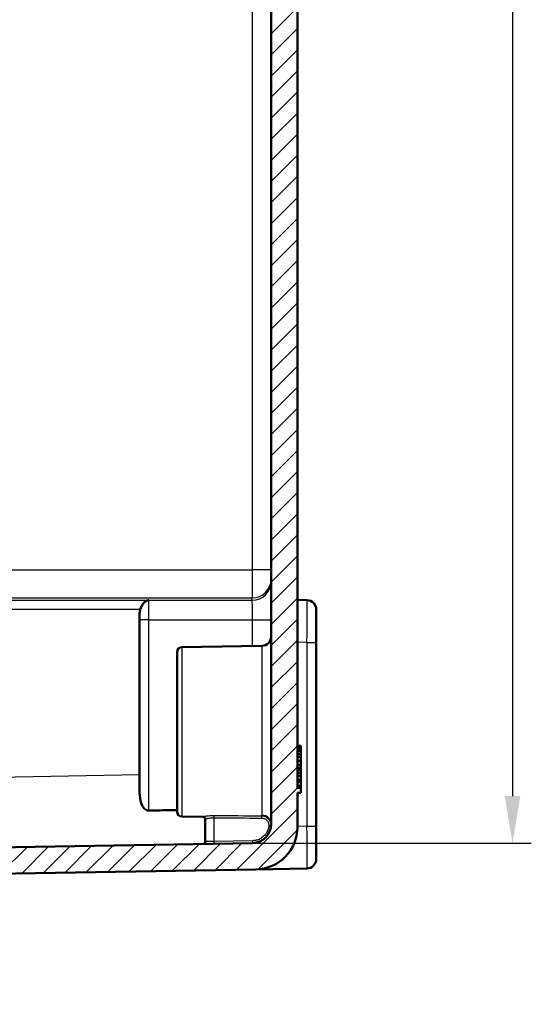
# Model space of a CAD drawing. Units: millimetres. Extents: x 2 to 7911, y 2 to 4556.
# Drawn here: x 515 to 570, y 688 to 793 of the extents above; entities that cross this region are included whole.
import ezdxf

# ---------------------------------------------------------------- set-up
doc = ezdxf.new("R2010")
doc.units = ezdxf.units.MM
doc.header["$LTSCALE"] = 2
for name, color, linetype, lineweight in [('Bemaßung (ISO)', 1, 'Continuous', 25), ('Schraffur (ISO)', 1, 'Continuous', 18), ('Sichtbar (ISO)', 7, 'Continuous', 50), ('Sichtbar schmal (ISO)', 1, 'Continuous', 25)]:
    doc.layers.add(name, color=color, linetype=linetype, lineweight=lineweight)
doc.styles.add('5', font='isocpeur.ttf', dxfattribs={"width": 1.1})
doc.dimstyles.new('11-Bopla 5', dxfattribs={"dimscale": 2, "dimtxt": 5, "dimasz": 2.5, "dimexe": 1, "dimexo": 0, "dimgap": 0.6, "dimtad": 1, "dimdec": 6, "dimrnd": 1e-08, "dimtxsty": '5', "dimcen": 0.09, "dimdle": 7, "dimclrd": 1, "dimclre": 1, "dimclrt": 7, "dimadec": 6, "dimazin": 2, "dimtfac": 0.7, "dimtdec": 3, "dimtmove": 0, "dimatfit": 3, "dimfxl": 1, "dimtolj": 1, "dimlwd": 25, "dimlwe": 25, "dimarcsym": 0})

# ---------------------------------------------------------------- blocks, each defined once
blk = doc.blocks.new('*D34')
at = {"layer": 'Bemaßung (ISO)', "color": 1, "linetype": 'Continuous', "lineweight": 25}
for p, q in [((539.91, 1070.6), (569.54, 1070.6)), ((567.54, 1065.6), (567.54, 709.93)), ((539.9, 704.93), (569.54, 704.93))]:
    blk.add_line(p, q, dxfattribs=at)
at = {"layer": 'Bemaßung (ISO)', "color": 1, "linetype": 'Continuous'}
for points in [[(566.71, 1065.6), (568.37, 1065.6), (567.54, 1070.6)], [(566.71, 709.93), (568.37, 709.93), (567.54, 704.93)]]:
    blk.add_solid(points, dxfattribs=at)
at = {"layer": 'Defpoints', "color": 0, "linetype": 'Continuous'}
for p in [(539.91, 1070.6), (539.9, 704.93), (567.54, 704.93)]:
    blk.add_point(p, dxfattribs=at)
at = {"layer": 'Bemaßung (ISO)', "color": 7, "linetype": 'Continuous', "lineweight": 25, "insert": (566.34, 871.54), "char_height": 10, "attachment_point": 7, "rotation": 90, "style": '5'}
blk.add_mtext('\\A1;365,7', dxfattribs=at)

msp = doc.modelspace()

# ---------------------------------------------------------------- hatches: boundary and pattern name
at = {"layer": 'Schraffur (ISO)'}
h = msp.add_hatch(dxfattribs=at)
h.set_pattern_fill('ANSI31', color=256, scale=12.7, style=0)
h.set_pattern_definition([(45, (0, 0), (-1.122532, 1.122532), [])])
edge = h.paths.add_edge_path()
edge.add_line((539.9010279, 704.926424), (364.0946177, 701.8577117))
edge.add_line((364.0946177, 701.8577117), (359.1573969, 701.7715322))
edge.add_ellipse((359.1661231, 701.2716083), major_axis=(-0.0087262, 0.4999238), ratio=1, start_angle=0, end_angle=88.999999304)
edge.add_line((358.6661231, 701.2716083), (358.6661231, 699.7616497))
edge.add_ellipse((359.1661231, 699.7616497), major_axis=(-0.5, 0), ratio=1, start_angle=0, end_angle=89.849999999)
edge.add_line((359.1648141, 699.2616514), (364.1713591, 699.2485442))
edge.add_ellipse((364.1661231, 697.2485511), major_axis=(0.005236, 1.9999932), ratio=1, start_angle=359.815393899, end_angle=360, ccw=False)
edge.add_ellipse((364.1661231, 697.2485511), major_axis=(0.0116799, 1.9999659), ratio=1, start_angle=270.334606103, end_angle=360, ccw=False)
edge.add_line((366.1661231, 697.2485511), (366.1661231, 694.7372227))
edge.add_ellipse((363.1661231, 694.7372313), major_axis=(3, -0.0000087), ratio=1, start_angle=271.000169047, end_angle=360, ccw=False)
edge.add_line((363.2184805, 691.7376883), (346.6661231, 691.4487658))
edge.add_line((346.6661231, 691.4487658), (346.6661231, 689.1296656))
edge.add_ellipse((347.6661231, 689.1296656), major_axis=(-1, 0), ratio=1, start_angle=0, end_angle=89.000000002)
edge.add_line((347.6486707, 688.129818), (368.6661231, 687.762957))
edge.add_line((368.6661231, 687.762957), (368.6661248, 695.6935165))
edge.add_ellipse((372.1661231, 695.6935165), major_axis=(-3.5, 0), ratio=1, start_angle=271.000000148, end_angle=360, ccw=False)
edge.add_line((372.1050397, 699.1929835), (540.244659, 702.1278714))
edge.add_ellipse((540.1661231, 706.6271861), major_axis=(0.0785358, -4.4993146), ratio=1, start_angle=0, end_angle=89)
edge.add_line((544.6661231, 706.6271861), (544.6661231, 710.262957))
edge.add_line((544.6661231, 710.262957), (545.0161231, 710.262957))
edge.add_line((545.0161231, 710.262957), (545.0161231, 710.7948718))
edge.add_line((545.0161231, 710.7948718), (544.6661231, 710.7948718))
edge.add_line((544.6661231, 710.7948718), (544.6661231, 1068.8987278))
edge.add_ellipse((540.1661231, 1068.8987278), major_axis=(4.5, 0), ratio=1, start_angle=0, end_angle=89)
edge.add_line((540.244659, 1073.3980425), (372.1050397, 1076.33293))
edge.add_ellipse((372.1661231, 1079.8323974), major_axis=(-0.0610834, -3.4994669), ratio=1, start_angle=271.000000002, end_angle=360, ccw=False)
edge.add_line((368.6661231, 1079.8323974), (368.6661231, 1087.762957))
edge.add_line((368.6661231, 1087.762957), (347.6486707, 1087.396096))
edge.add_ellipse((347.6661231, 1086.3962483), major_axis=(-0.0174524, 0.9998477), ratio=1, start_angle=0, end_angle=89.000000002)
edge.add_line((346.6661231, 1086.3962483), (346.6661231, 1084.0771481))
edge.add_line((346.6661231, 1084.0771481), (363.2184805, 1083.7882255))
edge.add_ellipse((363.1661231, 1080.7886826), major_axis=(0.0523574, 2.9995431), ratio=1, start_angle=271.000168847, end_angle=360, ccw=False)
edge.add_line((366.1661231, 1080.7886912), (366.1661231, 1078.2773628))
edge.add_ellipse((364.1661231, 1078.2773628), major_axis=(2, 0), ratio=1, start_angle=270.335931578, end_angle=360, ccw=False)
edge.add_ellipse((364.1661231, 1078.2773628), major_axis=(0.0117262, -1.9999656), ratio=1, start_angle=359.814068423, end_angle=360, ccw=False)
edge.add_line((364.1713591, 1076.2773697), (359.1648141, 1076.2642625))
edge.add_ellipse((359.1661231, 1075.7642642), major_axis=(-0.001309, 0.4999983), ratio=1, start_angle=0, end_angle=89.849999999)
edge.add_line((358.6661231, 1075.7642642), (358.6661231, 1074.2543056))
edge.add_ellipse((359.1661231, 1074.2543056), major_axis=(-0.5, 0), ratio=1, start_angle=0, end_angle=88.999999304)
edge.add_line((359.1573969, 1073.7543817), (364.0945601, 1073.6682032))
edge.add_line((364.0945601, 1073.6682032), (539.9010279, 1070.5994899))
edge.add_ellipse((539.8661231, 1068.5997945), major_axis=(0.0349048, 1.9996954), ratio=1, start_angle=270.999999993, end_angle=360, ccw=False)
edge.add_line((541.8661231, 1068.5997945), (541.8661231, 899.5262268))
edge.add_line((541.8661231, 899.5262268), (540.8323299, 898.2941999))
edge.add_ellipse((537.7681521, 900.8653503), major_axis=(3.0641778, -2.5711504), ratio=1, start_angle=320, end_angle=360, ccw=False)
edge.add_line((538.4627448, 896.9261193), (531.8661231, 895.762957))
edge.add_line((531.8661231, 895.762957), (531.8661231, 893.762957))
edge.add_line((531.8661231, 893.762957), (534.8661231, 893.762957))
edge.add_line((534.8661231, 893.762957), (534.8661231, 891.412957))
edge.add_line((534.8661231, 891.412957), (538.8661231, 891.412957))
edge.add_line((538.8661231, 891.412957), (541.8661231, 891.412957))
edge.add_line((541.8661231, 891.412957), (541.8661231, 884.112957))
edge.add_line((541.8661231, 884.112957), (538.8661231, 884.112957))
edge.add_line((538.8661231, 884.112957), (534.8661231, 884.112957))
edge.add_line((534.8661231, 884.112957), (534.8661231, 881.762957))
edge.add_line((534.8661231, 881.762957), (531.8661231, 881.762957))
edge.add_line((531.8661231, 881.762957), (531.8661231, 879.762957))
edge.add_line((531.8661231, 879.762957), (538.4627448, 878.5997946))
edge.add_ellipse((537.7681521, 874.6605636), major_axis=(0.6945927, 3.939231), ratio=1, start_angle=320, end_angle=360, ccw=False)
edge.add_line((540.8323299, 877.231714), (541.8661231, 875.9996871))
edge.add_line((541.8661231, 875.9996871), (541.8661231, 706.9261194))
edge.add_ellipse((539.8661231, 706.9261194), major_axis=(2, 0), ratio=1, start_angle=270.999999993, end_angle=360, ccw=False)

# ---------------------------------------------------------------- linework, layer by layer
at = {"layer": 'Sichtbar (ISO)'}
for p, q in [((544.6661231, 710.7948718), (544.6661231, 1068.8987278)), ((541.8661231, 875.9996871), (541.8661231, 706.9261194)), ((545.6835755, 730.7901111), (544.6661231, 730.8078714)), ((527.8661231, 728.7045994), (527.8661231, 729.0622035)), ((527.8661231, 711.2593822), (527.8661231, 728.7045994)), ((532.3573963, 725.7715322), (540.8835752, 725.9203572)), ((546.6661231, 726.2907971), (546.6661231, 706.7221227)), ((531.8661231, 725.2716083), (531.8661231, 708.2543056)), ((544.6661231, 715.262957), (545.0161231, 715.262957)), ((544.6661231, 715.156574), (545.0161231, 715.156574)), ((544.6661231, 714.943808), (545.0161231, 714.943808)), ((545.0161231, 715.262957), (545.0161231, 715.156574)), ((545.0161231, 715.156574), (545.0161231, 714.943808)), ((545.0161231, 714.943808), (545.0161231, 714.7310421)), ((544.6661231, 714.7310421), (545.0161231, 714.7310421)), ((544.6661231, 714.4118932), (545.0161231, 714.4118932)), ((544.6661231, 714.0927442), (545.0161231, 714.0927442)), ((545.0161231, 714.7310421), (545.0161231, 714.4118932)), ((545.0161231, 714.4118932), (545.0161231, 714.0927442)), ((545.0161231, 714.0927442), (545.0161231, 713.6672123)), ((544.6661231, 713.6672123), (545.0161231, 713.6672123)), ((544.6661231, 713.2416803), (545.0161231, 713.2416803)), ((544.6661231, 712.9225314), (545.0161231, 712.9225314)), ((545.0161231, 713.6672123), (545.0161231, 713.2416803)), ((545.0161231, 713.2416803), (545.0161231, 712.9225314)), ((545.0161231, 712.9225314), (545.0161231, 712.7097655)), ((544.6661231, 712.7097655), (545.0161231, 712.7097655)), ((544.6661231, 712.3906166), (545.0161231, 712.3906166)), ((544.6661231, 712.0714677), (545.0161231, 712.0714677)), ((545.0161231, 712.7097655), (545.0161231, 712.3906166)), ((545.0161231, 712.3906166), (545.0161231, 712.0714677)), ((545.0161231, 712.0714677), (545.0161231, 711.6459358)), ((544.6661231, 711.6459358), (545.0161231, 711.6459358)), ((544.6661231, 711.4331696), (545.0161231, 711.4331696)), ((544.6661231, 711.0076377), (545.0161231, 711.0076377)), ((545.0161231, 710.7948718), (544.6661231, 710.7948718)), ((545.0161231, 711.6459358), (545.0161231, 711.4331696)), ((545.0161231, 711.4331696), (545.0161231, 711.0076377)), ((545.0161231, 711.0076377), (545.0161231, 710.7948718)), ((545.0161231, 710.262957), (545.0161231, 710.7948718)), ((544.6661231, 706.6271861), (544.6661231, 710.262957)), ((544.6661231, 710.262957), (545.0161231, 710.262957)), ((532.3573963, 707.7543817), (534.6204862, 707.7148794)), ((534.8661231, 705.0842137), (534.8661231, 707.48126)), ((541.8560911, 706.7260456), (541.8560805, 706.7259399)), ((539.9010279, 704.926424), (359.1573969, 701.7715322)), ((372.1050397, 699.1929839), (540.244659, 702.1278714)), ((545.6835755, 702.2228081), (540.244659, 702.1278714))]:
    msp.add_line(p, q, dxfattribs=at)
for centre, radius, start, end in [((545.6661231, 729.7902621), 1, 0.000112196, 89.000001958), ((540.8661231, 726.9202049), 1, 270.999982813, 0), ((532.3661231, 725.2716083), 0.5, 91.00006754, 180), ((532.3661231, 708.2543056), 0.5, 180, 268.99993246), ((534.6161231, 707.4649174), 0.25, 0, 89), ((539.8661231, 706.9261194), 2, 270.999999988, 0), ((540.1661231, 706.6271861), 4.5, 271, 0), ((534.6161231, 705.0842137), 0.25, 271, 0), ((545.6661231, 703.2226558), 1, 271, 0)]:
    msp.add_arc(centre, radius, start, end, dxfattribs=at)
msp.add_ellipse((540.8661235, 706.9261193), major_axis=(0.9999996, 0.0000015), ratio=0.9684550051, start_param=6.2831838547, end_param=6.283287588, dxfattribs=at)
for points, knots in [([(527.9508888, 729.7802597), (527.9888507, 729.8986898), (528.0387201, 730.0197859), (528.0993119, 730.1358687), (528.1012344, 730.1395519), (528.1031677, 730.1432297), (528.1051119, 730.146902), (528.1644424, 730.2589711), (528.2339242, 730.3658941), (528.3113055, 730.4585791), (528.355433, 730.5114338), (528.4021731, 730.5596848), (528.4509501, 730.6015994), (528.4905104, 730.635594), (528.5314076, 730.6654191), (528.5732614, 730.6903752), (528.6543465, 730.7387239), (528.7389168, 730.7689657), (528.8260384, 730.7776588), (528.839333, 730.7789853), (528.8526833, 730.7798074), (528.8660819, 730.7801122)], [0, 0, 0, 0, 0.25, 0.25, 0.25, 0.2579320911, 0.2579320911, 0.2579320911, 0.5, 0.5, 0.5, 0.6380420562, 0.6380420562, 0.6380420562, 0.75, 0.75, 0.75, 0.9669014624, 0.9669014624, 0.9669014624, 1, 1, 1, 1]), ([(527.8661231, 729.0622135), (527.8661157, 729.1789612), (527.868363, 729.2982784), (527.8913346, 729.5402636), (527.9129288, 729.6618355), (527.9508858, 729.7802502)], [-0.072536008205, -0.072536008205, -0.072536008205, -0.072536008205, -0.037308862715, -0.037308862715, -0.000001, -0.000001, -0.000001, -0.000001]), ([(546.6661231, 729.790264), (546.6661231, 729.7902645), (546.6661231, 729.7887966), (546.6661231, 729.7856894), (546.6661231, 729.7814918), (546.6661231, 729.7743083), (546.6661231, 729.7636152), (546.6661231, 729.7545764), (546.6661231, 729.7430623), (546.6661231, 729.7288014), (546.6661231, 729.7137031), (546.6661231, 729.6955245), (546.6661231, 729.6740255), (546.6661231, 729.6515495), (546.6661231, 729.6254361), (546.6661231, 729.5954007), (546.6661231, 729.56957), (546.6661231, 729.5408382), (546.6661231, 729.5090643), (546.6661231, 729.468132), (546.6661231, 729.4221802), (546.6661231, 729.3712915), (546.6661231, 729.3367449), (546.6661231, 729.2999282), (546.6661231, 729.2609529), (546.6661231, 729.1982635), (546.6661231, 729.1299376), (546.6661231, 729.056353), (546.6661231, 729.0167979), (546.6661231, 728.9757256), (546.6661231, 728.9332231), (546.6661231, 728.8473877), (546.6661231, 728.7556968), (546.6661231, 728.6591449), (546.6661231, 728.6189488), (546.6661231, 728.577913), (546.6661231, 728.5361267), (546.6661231, 728.4278676), (546.6661231, 728.314526), (546.6661231, 728.1979566), (546.6661231, 728.1614559), (546.6661231, 728.1246401), (546.6661231, 728.0875719), (546.6661231, 727.9605802), (546.6661231, 727.8305849), (546.6661231, 727.6998914), (546.6661231, 727.6706034), (546.6661231, 727.6412803), (546.6661231, 727.6119488), (546.6661231, 727.4721871), (546.6661231, 727.3322195), (546.6661231, 727.1967492), (546.6661231, 727.1769195), (546.6661231, 727.157186), (546.6661231, 727.1375631), (546.6661231, 726.9952177), (546.6661231, 726.8586987), (546.6661231, 726.7272866), (546.6661231, 726.7168219), (546.6661231, 726.7063891), (546.6661231, 726.6959877), (546.6661231, 726.5549688), (546.6661231, 726.4198069), (546.6661231, 726.2907971)], [0, 0, 0, 0, 0.0386696904, 0.0386696904, 0.0386696904, 0.0909090909, 0.0909090909, 0.0909090909, 0.1350671358, 0.1350671358, 0.1350671358, 0.1818181818, 0.1818181818, 0.1818181818, 0.2306937465, 0.2306937465, 0.2306937465, 0.2727272727, 0.2727272727, 0.2727272727, 0.3268764323, 0.3268764323, 0.3268764323, 0.3636363636, 0.3636363636, 0.3636363636, 0.4227624745, 0.4227624745, 0.4227624745, 0.4545454545, 0.4545454545, 0.4545454545, 0.5187324579, 0.5187324579, 0.5187324579, 0.5454545455, 0.5454545455, 0.5454545455, 0.6146857088, 0.6146857088, 0.6146857088, 0.6363636364, 0.6363636364, 0.6363636364, 0.7106299026, 0.7106299026, 0.7106299026, 0.7272727273, 0.7272727273, 0.7272727273, 0.8065739834, 0.8065739834, 0.8065739834, 0.8181818182, 0.8181818182, 0.8181818182, 0.9023855432, 0.9023855432, 0.9023855432, 0.9090909091, 0.9090909091, 0.9090909091, 1, 1, 1, 1]), ([(528.8617598, 708.3920513), (528.814916, 708.3913731), (528.7674383, 708.3962951), (528.6740623, 708.4173439), (528.6281917, 708.4336128), (528.4982219, 708.4961695), (528.4217923, 708.5568794), (528.2825421, 708.7024821), (528.2093468, 708.81508), (528.0469267, 709.1416405), (527.9764225, 709.4398022), (527.8844311, 710.0752187), (527.8709946, 710.5016921), (527.866404, 711.0435959), (527.8659867, 711.1516083), (527.8661231, 711.2593822)], [0.00017452907, 0.00017452907, 0.00017452907, 0.00017452907, 0.01422505539, 0.01422505539, 0.02845011078, 0.02845011078, 0.05690022155, 0.05690022155, 0.09364889298, 0.09364889298, 0.17664863975, 0.17664863975, 0.29799346153, 0.29799346153, 0.32803227573, 0.32803227573, 0.32803227573, 0.32803227573]), ([(546.6661231, 706.7221227), (546.6661231, 706.6632913), (546.6661231, 706.6035665), (546.6661231, 706.5428406), (546.6661231, 706.4608052), (546.6661231, 706.3769387), (546.6661231, 706.2910422), (546.6661231, 706.2184338), (546.6661231, 706.1443731), (546.6661231, 706.069252), (546.6661231, 705.9897198), (546.6661231, 705.9089989), (546.6661231, 705.8275892), (546.6661231, 705.7424799), (546.6661231, 705.6566179), (546.6661231, 705.5704219), (546.6661231, 705.4962924), (546.6661231, 705.4219169), (546.6661231, 705.3475878), (546.6661231, 705.2518342), (546.6661231, 705.1561321), (546.6661231, 705.0616945), (546.6661231, 704.9975841), (546.6661231, 704.9340565), (546.6661231, 704.8714655), (546.6661231, 704.7707916), (546.6661231, 704.6725496), (546.6661231, 704.5776652), (546.6661231, 704.5266605), (546.6661231, 704.4766252), (546.6661231, 704.4276857), (546.6661231, 704.3288502), (546.6661231, 704.2344867), (546.6661231, 704.1457283), (546.6661231, 704.1087767), (546.6661231, 704.0727943), (546.6661231, 704.0378438), (546.6661231, 703.9472948), (546.6661231, 703.8637018), (546.6661231, 703.7879336), (546.6661231, 703.7642088), (546.6661231, 703.7412478), (546.6661231, 703.7190638), (546.6661231, 703.6430637), (546.6661231, 703.5762569), (546.6661231, 703.5188013), (546.6661231, 703.5059257), (546.6661231, 703.4935176), (546.6661231, 703.4815736), (546.6661231, 703.4246619), (546.6661231, 703.378342), (546.6661231, 703.3419687), (546.6661231, 703.3366445), (546.6661231, 703.3315307), (546.6661231, 703.3266224), (546.6661231, 703.2910168), (546.6661231, 703.2664315), (546.6661231, 703.2499652), (546.6661231, 703.2486539), (546.6661231, 703.2473948), (546.6661231, 703.2461865), (546.6661231, 703.2298052), (546.6661231, 703.2226564), (546.6661231, 703.2226558)], [0, 0, 0, 0, 0.0386696904, 0.0386696904, 0.0386696904, 0.0909090909, 0.0909090909, 0.0909090909, 0.1350671358, 0.1350671358, 0.1350671358, 0.1818181818, 0.1818181818, 0.1818181818, 0.2306937465, 0.2306937465, 0.2306937465, 0.2727272727, 0.2727272727, 0.2727272727, 0.3268764323, 0.3268764323, 0.3268764323, 0.3636363636, 0.3636363636, 0.3636363636, 0.4227624745, 0.4227624745, 0.4227624745, 0.4545454545, 0.4545454545, 0.4545454545, 0.5187324579, 0.5187324579, 0.5187324579, 0.5454545455, 0.5454545455, 0.5454545455, 0.6146857088, 0.6146857088, 0.6146857088, 0.6363636364, 0.6363636364, 0.6363636364, 0.7106299026, 0.7106299026, 0.7106299026, 0.7272727273, 0.7272727273, 0.7272727273, 0.8065739834, 0.8065739834, 0.8065739834, 0.8181818182, 0.8181818182, 0.8181818182, 0.9023855432, 0.9023855432, 0.9023855432, 0.9090909091, 0.9090909091, 0.9090909091, 1, 1, 1, 1])]:
    msp.add_open_spline(points, degree=3, knots=knots, dxfattribs=at)
msp.add_open_spline([(528.8617598, 708.3920513), (529.8632143, 708.4066009), (530.8646688, 708.4211551), (531.8661945, 708.435715)], degree=3, dxfattribs=at)
at = {"layer": 'Sichtbar schmal (ISO)'}
for p, q in [((539.8835762, 734.0277746), (539.8835762, 878.0554098)), ((506.3175222, 734.0313536), (539.8835762, 734.0277746)), ((541.8661231, 734.0277746), (539.8835762, 734.0277746)), ((504.1080188, 730.7801065), (528.8660819, 730.7801125)), ((504.6179365, 731.0320353), (539.8662145, 731.0282834)), ((528.8660819, 730.7801125), (539.8662145, 730.779744)), ((539.8662145, 730.779744), (539.8662145, 731.0282834)), ((527.9508888, 729.7802597), (502.3493434, 729.7802598)), ((528.874098, 728.7045994), (527.8661994, 728.7045994)), ((528.8617598, 728.7045994), (539.8748498, 728.7042639)), ((528.8617598, 708.3920513), (528.8617598, 728.7045994)), ((539.8748498, 725.9027498), (539.8748498, 728.7042633)), ((539.8748528, 728.7042622), (541.8661163, 728.7042639)), ((532.3573963, 725.7715322), (532.3573963, 707.7543817)), ((540.8835752, 725.9203572), (540.8835752, 707.8944269)), ((545.6835755, 726.2907971), (544.6661231, 726.3085568)), ((545.6835755, 726.2907971), (546.6661231, 726.2907971)), ((545.6835755, 726.2907971), (545.6835755, 706.7221227)), ((368.6661231, 709.4383073), (527.8661231, 712.2171537)), ((534.6204862, 707.7307826), (534.6204862, 707.7148794)), ((535.8137872, 705.1048906), (535.8137872, 707.6196034)), ((545.6835755, 706.7221227), (544.6661231, 706.704363)), ((545.6835755, 706.7221227), (546.6661231, 706.7221227)), ((535.8137498, 705.1048898), (534.8661231, 705.0842137)), ((539.9097488, 705.1763859), (535.8137872, 705.1048906))]:
    msp.add_line(p, q, dxfattribs=at)
for centre, major_axis, ratio, start_param, end_param in [((539.8661231, 733.0280061), (2, 0), 0.999847719, 4.7124346688, 6.2831452652), ((539.8661231, 732.7794372), (2, 0), 0.9998476962, 4.7124346706, 6.2831853072), ((545.6661208, 726.2897309), (0.0174538, 4.5003808), 0.0038775173, 4.7126409305, 6.283132703), ((534.6161231, 707.48126), (0.25, 0), 0.9982423673, 0, 1.5533430252), ((561.4901088, 4485.5043803), (1249.3136488, -3565.8397704), 0.9985298304, 5.9389270299, 5.9402722236), ((535.8007032, 707.6196034), (0.0018691, 0.249993), 0.0523344976, 4.7127802594, 6.0886379516), ((563.3369929, 4399.9381832), (0.7170732, -3692.4213868), 0.9986295309, 6.2755265687, 6.2769031605), ((540.8765775, 707.5851589), (0.0015244, 0.2499954), 0.0523349859, 4.7127081091, 6.0615597593), ((540.8661231, 706.9261194), (1, 0), 0.9684550051, 0.0001037333, 1.5533431845), ((541.6073358, 706.7509609), (0.2487447, -0.0250217), 0.0052452635, 6.2831738684, 7.8018849101), ((545.6661208, 706.7231887), (0.0174538, -4.5003806), 0.0038775177, 0.0000526589, 1.5705444246), ((535.8007032, 705.1048906), (0.0043631, -0.2499619), 0.0523280071, 0, 1.5698829383), ((539.8966648, 705.1763859), (0.0043631, -0.2499619), 0.0523280071, 0, 1.5698829383)]:
    msp.add_ellipse(centre, major_axis=major_axis, ratio=ratio, start_param=start_param, end_param=end_param, dxfattribs=at)
for points in [[(539.8662145, 731.0282834), (539.8680137, 731.0336133), (539.8716343, 731.1418158), (539.8765173, 731.5792248), (539.880422, 732.2524489), (539.8829427, 733.095294), (539.8835532, 733.7169237), (539.8835762, 734.0277746)], [(539.8748498, 728.7042639), (539.8748446, 728.8851241), (539.8746324, 729.2453051), (539.8737564, 729.7444244), (539.8723839, 730.1727239), (539.8706015, 730.5057383), (539.8684966, 730.7221598), (539.8669773, 730.7765619), (539.8662145, 730.779744)]]:
    msp.add_open_spline(points, degree=3, dxfattribs=at)
for points, knots in [([(528.8617599, 728.7045994), (528.8617612, 728.7907905), (528.8617738, 728.8782886), (528.8617987, 728.9665619), (528.8618225, 729.0509027), (528.8618576, 729.1359524), (528.8619046, 729.2211312), (528.8619611, 729.3234706), (528.8620359, 729.4260301), (528.8621283, 729.5263161), (528.8621933, 729.5968617), (528.8622669, 729.666278), (528.862349, 729.733767), (528.8624801, 729.8414824), (528.8626323, 729.9443871), (528.8628024, 730.0399399), (528.8628903, 730.0893636), (528.8629831, 730.1368245), (528.8630802, 730.1820633), (528.8632887, 730.2792031), (528.8635167, 730.3660953), (528.8637569, 730.4406755), (528.8638449, 730.4679779), (528.8639344, 730.4936395), (528.8640253, 730.517624), (528.8642979, 730.5896219), (528.8645818, 730.6464061), (528.8648641, 730.6878316), (528.8649328, 730.6979028), (528.8650013, 730.7070767), (528.8650696, 730.715382), (528.8653768, 730.7527628), (528.8656779, 730.7725575), (528.8659654, 730.7784617), (528.8660045, 730.7792651), (528.8660433, 730.7798115), (528.8660819, 730.7801122)], [0, 0, 0, 0, 0.0852319112, 0.0852319112, 0.0852319112, 0.1666666667, 0.1666666667, 0.1666666667, 0.2645077041, 0.2645077041, 0.2645077041, 0.3333333333, 0.3333333333, 0.3333333333, 0.4431820015, 0.4431820015, 0.4431820015, 0.5, 0.5, 0.5, 0.6220035916, 0.6220035916, 0.6220035916, 0.6666666667, 0.6666666667, 0.6666666667, 0.8007383974, 0.8007383974, 0.8007383974, 0.8333333333, 0.8333333333, 0.8333333333, 0.9800390154, 0.9800390154, 0.9800390154, 1, 1, 1, 1]), ([(534.6204862, 707.7307826), (534.6204872, 707.7341918), (534.6247799, 707.7380869), (534.632932, 707.7423605), (534.6410841, 707.7466341), (534.6530952, 707.751261), (534.6702766, 707.7565226), (534.687458, 707.7617843), (534.7098103, 707.7677077), (534.7386413, 707.7742221), (534.7674723, 707.7807365), (534.8027819, 707.7878407), (534.8463986, 707.7954043), (534.8900153, 707.802968), (534.9419393, 707.8110066), (535.0027175, 707.8189429), (535.0634957, 707.8268792), (535.1331281, 707.8347108), (535.2121862, 707.8416998), (535.2912444, 707.8486889), (535.3797283, 707.8548388), (535.4783798, 707.8591135), (535.5770312, 707.8633881), (535.6858502, 707.8657871), (535.8050663, 707.8648614)], [0.00000000343, 0.00000000343, 0.00000000343, 0.00000000343, 0.125, 0.125, 0.125, 0.25, 0.25, 0.25, 0.375, 0.375, 0.375, 0.5, 0.5, 0.5, 0.625, 0.625, 0.625, 0.75, 0.75, 0.75, 0.875, 0.875, 0.875, 1, 1, 1, 1]), ([(534.8661231, 707.48126), (534.8661231, 707.4847444), (534.8694885, 707.4887723), (534.8760797, 707.4931639), (534.8826709, 707.4975555), (534.8922748, 707.5023108), (534.9059554, 707.5077349), (534.919636, 707.5131591), (534.9375468, 707.519252), (534.9606472, 707.5259562), (534.9837476, 707.5326604), (535.0119949, 707.539976), (535.046853, 707.5477749), (535.0817112, 707.5555738), (535.1232553, 707.563856), (535.1719081, 707.5720377), (535.2205609, 707.5802194), (535.2763105, 707.5883004), (535.3394831, 707.5955228), (535.4026558, 707.6027451), (535.4731649, 707.6091086), (535.5524378, 707.6135422), (535.6317107, 707.6179757), (535.7198262, 707.6204793), (535.8137872, 707.6196034)], [0.00000000381, 0.00000000381, 0.00000000381, 0.00000000381, 0.125, 0.125, 0.125, 0.25, 0.25, 0.25, 0.375, 0.375, 0.375, 0.5, 0.5, 0.5, 0.625, 0.625, 0.625, 0.75, 0.75, 0.75, 0.875, 0.875, 0.875, 1, 1, 1, 1]), ([(540.8809406, 707.8290222), (540.8818118, 707.8398099), (540.8824742, 707.8506954), (540.8829153, 707.8616163), (540.8833564, 707.8725373), (540.8835763, 707.8834937), (540.8835755, 707.8944269)], [0.00000000114, 0.00000000114, 0.00000000114, 0.00000000114, 0.5, 0.5, 0.5, 1, 1, 1, 1]), ([(540.8809406, 707.8290222), (540.9387881, 707.8284428), (540.9984378, 707.8226684), (541.0574313, 707.8113386), (541.1164247, 707.8000088), (541.1748068, 707.7834776), (541.2355607, 707.7592914), (541.2963147, 707.7351051), (541.3592886, 707.7029213), (541.4206344, 707.6616944), (541.4819803, 707.6204675), (541.5417588, 707.5702479), (541.5968122, 707.5103654), (541.6518657, 707.4504829), (541.7021714, 707.3809192), (541.7439037, 707.3021366), (541.785636, 707.2233539), (541.8188861, 707.13541), (541.8393069, 707.0384956), (541.8597212, 706.9416123), (541.8671015, 706.8357361), (541.8560911, 706.7260456)], [0.00000000354, 0.00000000354, 0.00000000354, 0.00000000354, 0.14285714286, 0.14285714286, 0.14285714286, 0.28571428571, 0.28571428571, 0.28571428571, 0.42857142857, 0.42857142857, 0.42857142857, 0.57142857143, 0.57142857143, 0.57142857143, 0.71428571429, 0.71428571429, 0.71428571429, 0.85714285714, 0.85714285714, 0.85714285714, 0.99995412469, 0.99995412469, 0.99995412469, 0.99995412469]), ([(540.8896615, 707.5851589), (540.9335911, 707.5848896), (540.9779296, 707.5805926), (541.0220552, 707.5722523), (541.0661808, 707.563912), (541.1100936, 707.5515283), (541.1556538, 707.5332372), (541.201214, 707.514946), (541.2484217, 707.4907474), (541.2944305, 707.4596423), (541.3404392, 707.4285372), (541.3852491, 707.3905257), (541.4264957, 707.3452344), (541.4677422, 707.2999432), (541.5054254, 707.2473723), (541.536698, 707.1875988), (541.5679705, 707.1278252), (541.5928324, 707.060849), (541.608077, 706.9878648), (541.6233216, 706.9148806), (541.628949, 706.8358883), (541.6204198, 706.750961)], [0.0000000043, 0.0000000043, 0.0000000043, 0.0000000043, 0.14285714286, 0.14285714286, 0.14285714286, 0.28571428571, 0.28571428571, 0.28571428571, 0.42857142857, 0.42857142857, 0.42857142857, 0.57142857143, 0.57142857143, 0.57142857143, 0.71428571429, 0.71428571429, 0.71428571429, 0.85714285714, 0.85714285714, 0.85714285714, 1, 1, 1, 1]), ([(541.6204198, 706.7509609), (541.6081424, 706.6289728), (541.584025, 706.5158377), (541.5516112, 706.4107896), (541.5191973, 706.3057416), (541.4784872, 706.2087805), (541.4328265, 706.1206588), (541.3871658, 706.032537), (541.3365546, 705.9532546), (541.2837069, 705.882146), (541.2308592, 705.8110375), (541.1757751, 705.7481028), (541.119701, 705.6917471), (541.063627, 705.6353915), (541.0065632, 705.585615), (540.9485562, 705.5408423), (540.8905492, 705.4960696), (540.8315991, 705.4563007), (540.7712108, 705.42052), (540.7108224, 705.3847393), (540.6489959, 705.3529468), (540.584758, 705.3246519), (540.5205201, 705.2963571), (540.4538709, 705.2715599), (540.3837509, 705.2504298), (540.313631, 705.2292997), (540.2400404, 705.2118368), (540.1612425, 705.1989957), (540.0824446, 705.1861547), (539.9984394, 705.1779354), (539.9097488, 705.1763859)], [0.00000001695, 0.00000001695, 0.00000001695, 0.00000001695, 0.1, 0.1, 0.1, 0.2, 0.2, 0.2, 0.3, 0.3, 0.3, 0.4, 0.4, 0.4, 0.5, 0.5, 0.5, 0.6, 0.6, 0.6, 0.7, 0.7, 0.7, 0.8, 0.8, 0.8, 0.9, 0.9, 0.9, 1, 1, 1, 1])]:
    msp.add_open_spline(points, degree=3, knots=knots, dxfattribs=at)

# ---------------------------------------------------------------- dimensions: what is measured, and where the dimension line sits
at = {"layer": 'Bemaßung (ISO)', "color": 1, "linetype": 'Continuous', "lineweight": 25}
dim = msp.add_linear_dim(base=(567.538892, 704.926424), p1=(539.9054054, 1070.5994135), p2=(539.9010279, 704.926424), angle=90, dimstyle='11-Bopla 5', override={"dimgap": 0.6, "dimdec": 1, "dimtol": 0, "dimlim": 0, "dimtp": 0, "dimtm": 0, "dimtdec": 3, "dimtofl": 0, "dimatfit": 1}, dxfattribs=at)
dim.commit()
dim.dimension.update_dxf_attribs({"geometry": '*D34', "text_midpoint": (567.538892, 887.7629294), "dimtype": 160})

doc.saveas('drawing.dxf')
